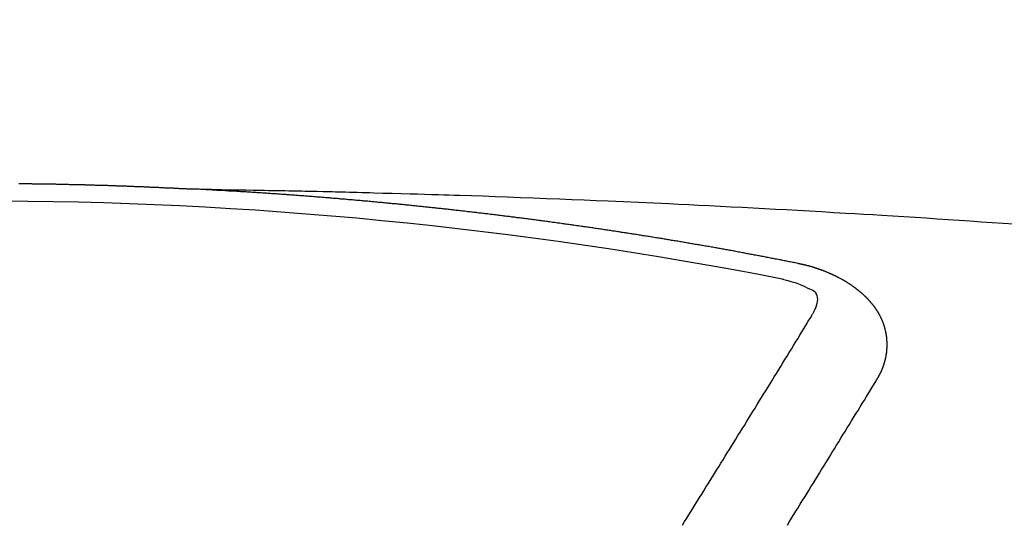
# Model space of a CAD drawing. Extents: x 56059 to 82181, y 210 to 8610.
# Drawn here: x 73501 to 73508, y 6471 to 6475 of the extents above; entities that cross this region are included whole.
import ezdxf

# ---------------------------------------------------------------- set-up
doc = ezdxf.new("R2010")
doc.units = 0
doc.header["$LTSCALE"] = 50
doc.header["$MEASUREMENT"] = 0
doc.layers.get('0').update_dxf_attribs({"linetype": 'CONTINUOUS'})
doc.layers.add('150-機器', color=8, linetype='CONTINUOUS')
doc.layers.add('160-文字', color=254, linetype='CONTINUOUS')
doc.styles.add('KH001', font='txt')
doc.dimstyles.new('KH1xx030', dxfattribs={"dimscale": 30, "dimtxt": 2, "dimasz": 0.6, "dimexe": 0.3, "dimexo": 1.2, "dimgap": 0.5, "dimtad": 3, "dimdec": 1, "dimdsep": 46, "dimlunit": 6, "dimtxsty": 'KH001', "dimblk": 'DOT', "dimcen": 1, "dimdle": 1, "dimclrd": 256, "dimclre": 256, "dimclrt": 256, "dimadec": 0, "dimazin": 0, "dimtfac": 1, "dimtdec": 1, "dimtix": 1, "dimtmove": 2, "dimatfit": 3, "dimldrblk": 'CLOSEDBLANK', "dimfxl": 1, "dimtolj": 1, "dimtzin": 0, "dimlwd": -1, "dimlwe": -1, "dimarcsym": 0})

# ---------------------------------------------------------------- blocks, each defined once
blk = doc.blocks.new('_ClosedBlank')
at = {"color": 0, "linetype": 'ByBlock', "lineweight": -2}
for p, q in [((-1, 0.16667), (0, 0)), ((-1, 0.16667), (-1, -0.16667)), ((0, 0), (-1, -0.16667))]:
    blk.add_line(p, q, dxfattribs=at)
blk = doc.blocks.new('_Dot')
at = {"color": 0, "linetype": 'ByBlock', "lineweight": -2}
blk.add_line((-0.5, 0), (-1, 0), dxfattribs=at)
at = {"color": 0, "linetype": 'ByBlock', "const_width": 0.5}
blk.add_lwpolyline([(-0.25, 0, 1), (0.25, 0, 1)], format="xyb", close=True, dxfattribs=at)

msp = doc.modelspace()

# ---------------------------------------------------------------- linework, layer by layer
at = {"layer": '150-機器', "color": 13, "linetype": 'Continuous'}
for points in [[(73501.0973, 6474.039), (73501.1033, 6474.039), (73501.1103, 6474.039), (73501.1173, 6474.0381), (73501.1243, 6474.0381), (73501.1302, 6474.0381), (73501.1372, 6474.0381), (73501.1442, 6474.0381), (73501.1502, 6474.0381), (73501.1572, 6474.0381), (73501.1641, 6474.0381), (73501.1711, 6474.0381), (73501.1771, 6474.0381), (73501.1841, 6474.0381), (73501.1911, 6474.0381), (73501.1971, 6474.0371), (73501.204, 6474.0371), (73501.211, 6474.0371), (73501.218, 6474.0371), (73501.224, 6474.0371), (73501.231, 6474.0371), (73501.238, 6474.0371), (73501.2439, 6474.0371), (73501.2509, 6474.0371), (73501.2579, 6474.0371), (73501.2649, 6474.0361), (73501.2709, 6474.0361), (73501.2778, 6474.0361), (73501.2848, 6474.0361), (73501.2908, 6474.0361), (73501.2978, 6474.0361), (73501.3048, 6474.0361), (73501.3118, 6474.0361), (73501.3177, 6474.0361), (73501.3247, 6474.0351), (73501.3317, 6474.0351), (73501.3377, 6474.0351), (73501.3447, 6474.0351), (73501.3517, 6474.0351), (73501.3586, 6474.0351), (73501.3646, 6474.0351), (73501.3716, 6474.0351), (73501.3786, 6474.0341), (73501.3846, 6474.0341), (73501.3915, 6474.0341), (73501.3985, 6474.0341), (73501.4045, 6474.0341), (73501.4115, 6474.0341), (73501.4185, 6474.0341), (73501.4255, 6474.0331), (73501.4314, 6474.0331), (73501.4384, 6474.0331), (73501.4454, 6474.0331), (73501.4514, 6474.0331), (73501.4584, 6474.0331), (73501.4654, 6474.0331), (73501.4723, 6474.0321), (73501.4783, 6474.0321), (73501.4853, 6474.0321), (73501.4923, 6474.0321), (73501.4983, 6474.0321), (73501.5052, 6474.0321), (73501.5122, 6474.0321), (73501.5192, 6474.0311), (73501.5252, 6474.0311), (73501.5322, 6474.0311), (73501.5392, 6474.0311), (73501.5451, 6474.0311), (73501.5521, 6474.0311), (73501.5591, 6474.0301), (73501.5661, 6474.0301), (73501.5721, 6474.0301), (73501.579, 6474.0301), (73501.586, 6474.0301), (73501.592, 6474.0291), (73501.599, 6474.0291), (73501.606, 6474.0291), (73501.612, 6474.0291), (73501.6189, 6474.0291), (73501.6259, 6474.0291), (73501.6329, 6474.0281), (73501.6389, 6474.0281), (73501.6459, 6474.0281), (73501.6529, 6474.0281), (73501.6588, 6474.0281), (73501.6658, 6474.0271), (73501.6728, 6474.0271), (73501.6798, 6474.0271), (73501.6858, 6474.0271), (73501.6927, 6474.0271), (73501.6997, 6474.0261), (73501.7057, 6474.0261), (73501.7127, 6474.0261), (73501.7197, 6474.0261), (73501.7267, 6474.0261), (73501.7326, 6474.0251), (73501.7396, 6474.0251), (73501.7466, 6474.0251), (73501.7526, 6474.0251), (73501.7596, 6474.0251), (73501.7666, 6474.0241), (73501.7725, 6474.0241), (73501.7795, 6474.0241), (73501.7865, 6474.0241), (73501.7935, 6474.0241), (73501.7995, 6474.0231), (73501.8064, 6474.0231), (73501.8134, 6474.0231), (73501.8194, 6474.0231), (73501.8264, 6474.0221), (73501.8334, 6474.0221), (73501.8394, 6474.0221), (73501.8463, 6474.0221), (73501.8533, 6474.0211), (73501.8603, 6474.0211), (73501.8663, 6474.0211), (73501.8733, 6474.0211), (73501.8802, 6474.0201), (73501.8862, 6474.0201), (73501.8932, 6474.0201), (73501.9002, 6474.0201), (73501.9072, 6474.0191), (73501.9132, 6474.0191), (73501.9201, 6474.0191), (73501.9271, 6474.0191), (73501.9331, 6474.0181), (73501.9401, 6474.0181), (73501.9471, 6474.0181), (73501.9531, 6474.0181), (73501.96, 6474.0171), (73501.967, 6474.0171), (73501.974, 6474.0171), (73501.98, 6474.0171), (73501.987, 6474.0161), (73501.9939, 6474.0161), (73501.9999, 6474.0161), (73502.0069, 6474.0161), (73502.0139, 6474.0151), (73502.0199, 6474.0151), (73502.0269, 6474.0151), (73502.0338, 6474.0141), (73502.0398, 6474.0141), (73502.0468, 6474.0141), (73502.0538, 6474.0141), (73502.0608, 6474.0131), (73502.0668, 6474.0131), (73502.0737, 6474.0131), (73502.0807, 6474.0121), (73502.0867, 6474.0121), (73502.0937, 6474.0121), (73502.1007, 6474.0111), (73502.1066, 6474.0111), (73502.1136, 6474.0111), (73502.1206, 6474.0111), (73502.1276, 6474.0101), (73502.1336, 6474.0101), (73502.1406, 6474.0101), (73502.1475, 6474.0091), (73502.1535, 6474.0091), (73502.1605, 6474.0091), (73502.1675, 6474.0081), (73502.1735, 6474.0081), (73502.1805, 6474.0081), (73502.1874, 6474.0071), (73502.1934, 6474.0071), (73502.2004, 6474.0071), (73502.2074, 6474.0061), (73502.2144, 6474.0061), (73502.2203, 6474.0061), (73502.2273, 6474.0061), (73502.2343, 6474.0051), (73502.2403, 6474.0051), (73502.2473, 6474.0051), (73502.2543, 6474.0041), (73502.2602, 6474.0041), (73502.2672, 6474.0041), (73502.2742, 6474.0031), (73502.2802, 6474.0031), (73502.2872, 6474.0031), (73502.2942, 6474.0021), (73502.3011, 6474.0021), (73502.3071, 6474.0021), (73502.3141, 6474.0012), (73502.3211, 6474.0012), (73502.3271, 6474.0012), (73502.334, 6474.0002), (73502.341, 6474.0002), (73502.347, 6474.0002), (73502.354, 6473.9992), (73502.361, 6473.9992), (73502.367, 6473.9992), (73502.3739, 6473.9982), (73502.3809, 6473.9982), (73502.3879, 6473.9982)], [(73502.3807, 6473.9982), (73502.4582, 6473.9967), (73502.5358, 6473.9952), (73502.6133, 6473.9937), (73502.6908, 6473.9922), (73502.7437, 6473.9911), (73502.7966, 6473.9901), (73502.8494, 6473.9891), (73502.9023, 6473.9882), (73502.9327, 6473.9877), (73502.9631, 6473.9872), (73502.9935, 6473.9867), (73503.024, 6473.9862), (73503.0541, 6473.9857), (73503.0843, 6473.9853), (73503.1145, 6473.9848), (73503.1446, 6473.9842), (73503.1673, 6473.9837), (73503.19, 6473.9832), (73503.2127, 6473.9827), (73503.2354, 6473.9822), (73503.281, 6473.9812), (73503.3267, 6473.9802), (73503.3723, 6473.9792), (73503.4179, 6473.9782), (73503.4406, 6473.9777), (73503.4633, 6473.9772), (73503.486, 6473.9767), (73503.5087, 6473.9762), (73503.5388, 6473.9755), (73503.569, 6473.9748), (73503.5992, 6473.9741), (73503.6293, 6473.9732), (73503.6598, 6473.9723), (73503.6902, 6473.9713), (73503.7206, 6473.9702), (73503.751, 6473.9692), (73503.8191, 6473.9673), (73503.8872, 6473.9657), (73503.9552, 6473.9641), (73504.0233, 6473.9623), (73504.0762, 6473.9606), (73504.129, 6473.9588), (73504.1819, 6473.9569), (73504.2347, 6473.9553), (73504.2736, 6473.9542), (73504.3125, 6473.9532), (73504.3514, 6473.9522), (73504.3903, 6473.9511), (73504.4799, 6473.9484), (73504.5694, 6473.9452), (73504.6589, 6473.9418), (73504.7484, 6473.9383), (73504.8466, 6473.9346), (73504.9449, 6473.9309), (73505.0431, 6473.9272), (73505.1413, 6473.9234), (73505.2319, 6473.9197), (73505.3224, 6473.916), (73505.4129, 6473.9122), (73505.5034, 6473.9084), (73505.6166, 6473.9036), (73505.7298, 6473.8987), (73505.843, 6473.8937), (73505.9562, 6473.8884), (73506.0315, 6473.8848), (73506.1068, 6473.8811), (73506.1821, 6473.8773), (73506.2574, 6473.8735), (73506.3402, 6473.8693), (73506.4229, 6473.8651), (73506.5057, 6473.8608), (73506.5885, 6473.8565), (73506.6713, 6473.8522), (73506.7541, 6473.8477), (73506.8368, 6473.8432), (73506.9196, 6473.8386), (73507.0096, 6473.8334), (73507.0996, 6473.8282), (73507.1897, 6473.8229), (73507.2797, 6473.8176), (73507.3472, 6473.8137), (73507.4148, 6473.8097), (73507.4824, 6473.8057), (73507.5499, 6473.8017), (73507.6325, 6473.7966), (73507.715, 6473.7914), (73507.7975, 6473.7861), (73507.8801, 6473.7807), (73507.9624, 6473.7753), (73508.0446, 6473.7699), (73508.1269, 6473.7644), (73508.2092, 6473.7588), (73508.2915, 6473.7531), (73508.3738, 6473.7474), (73508.456, 6473.7417), (73508.5383, 6473.7359)], [(73506.9206, 6473.4406), (73506.9106, 6473.4426), (73506.9017, 6473.4446), (73506.8927, 6473.4466), (73506.8837, 6473.4486), (73506.8747, 6473.4496), (73506.8648, 6473.4516), (73506.8558, 6473.4536), (73506.8468, 6473.4556), (73506.8378, 6473.4576), (73506.8289, 6473.4596), (73506.8189, 6473.4606), (73506.8099, 6473.4626), (73506.8009, 6473.4646), (73506.792, 6473.4666), (73506.783, 6473.4686), (73506.773, 6473.4696), (73506.764, 6473.4716), (73506.7551, 6473.4736), (73506.7461, 6473.4755), (73506.7361, 6473.4775), (73506.7271, 6473.4785), (73506.7182, 6473.4805), (73506.7092, 6473.4825), (73506.7002, 6473.4845), (73506.6902, 6473.4855), (73506.6813, 6473.4875), (73506.6723, 6473.4895), (73506.6633, 6473.4915), (73506.6533, 6473.4935), (73506.6443, 6473.4945), (73506.6354, 6473.4965), (73506.6264, 6473.4985), (73506.6174, 6473.5005), (73506.6074, 6473.5015), (73506.5985, 6473.5035), (73506.5895, 6473.5055), (73506.5805, 6473.5075), (73506.5705, 6473.5085), (73506.5616, 6473.5105), (73506.5526, 6473.5124), (73506.5436, 6473.5134), (73506.5336, 6473.5154), (73506.5247, 6473.5174), (73506.5157, 6473.5194), (73506.5067, 6473.5204), (73506.4967, 6473.5224), (73506.4878, 6473.5244), (73506.4788, 6473.5254), (73506.4688, 6473.5274), (73506.4598, 6473.5294), (73506.4509, 6473.5314), (73506.4419, 6473.5324), (73506.4319, 6473.5344), (73506.4229, 6473.5364), (73506.414, 6473.5374), (73506.405, 6473.5394), (73506.395, 6473.5414), (73506.386, 6473.5424), (73506.3771, 6473.5444), (73506.3671, 6473.5464), (73506.3581, 6473.5474), (73506.3491, 6473.5493), (73506.3402, 6473.5513), (73506.3302, 6473.5523), (73506.3212, 6473.5543), (73506.3122, 6473.5563), (73506.3023, 6473.5573), (73506.2933, 6473.5593), (73506.2843, 6473.5613), (73506.2753, 6473.5623), (73506.2654, 6473.5643), (73506.2564, 6473.5663), (73506.2474, 6473.5673), (73506.2374, 6473.5693), (73506.2285, 6473.5703), (73506.2195, 6473.5723), (73506.2095, 6473.5743), (73506.2005, 6473.5753), (73506.1916, 6473.5773), (73506.1826, 6473.5793), (73506.1726, 6473.5803), (73506.1636, 6473.5823), (73506.1546, 6473.5833), (73506.1447, 6473.5853), (73506.1357, 6473.5872), (73506.1267, 6473.5882), (73506.1167, 6473.5902), (73506.1078, 6473.5912), (73506.0988, 6473.5932), (73506.0888, 6473.5952), (73506.0798, 6473.5962), (73506.0709, 6473.5982), (73506.0609, 6473.5992), (73506.0519, 6473.6012), (73506.0429, 6473.6022), (73506.033, 6473.6042), (73506.024, 6473.6062), (73506.015, 6473.6072), (73506.005, 6473.6092), (73505.9961, 6473.6102), (73505.9871, 6473.6122), (73505.9771, 6473.6132), (73505.9681, 6473.6152), (73505.9592, 6473.6172), (73505.9492, 6473.6182), (73505.9402, 6473.6202), (73505.9312, 6473.6212), (73505.9213, 6473.6232), (73505.9123, 6473.6242), (73505.9033, 6473.6261), (73505.8933, 6473.6271), (73505.8844, 6473.6291), (73505.8744, 6473.6301), (73505.8654, 6473.6321), (73505.8564, 6473.6331), (73505.8465, 6473.6351), (73505.8375, 6473.6361), (73505.8285, 6473.6381), (73505.8185, 6473.6391), (73505.8096, 6473.6411), (73505.8006, 6473.6421), (73505.7906, 6473.6441), (73505.7816, 6473.6451), (73505.7717, 6473.6471), (73505.7627, 6473.6481), (73505.7537, 6473.6501), (73505.7437, 6473.6511), (73505.7348, 6473.6531), (73505.7258, 6473.6541), (73505.7158, 6473.6561), (73505.7068, 6473.6571), (73505.6969, 6473.6591), (73505.6879, 6473.6601), (73505.6789, 6473.6621), (73505.6689, 6473.663), (73505.66, 6473.665), (73505.65, 6473.666), (73505.641, 6473.668), (73505.632, 6473.669), (73505.6221, 6473.67), (73505.6131, 6473.672), (73505.6031, 6473.673), (73505.5941, 6473.675), (73505.5852, 6473.676), (73505.5752, 6473.678), (73505.5662, 6473.679), (73505.5562, 6473.681), (73505.5473, 6473.682), (73505.5383, 6473.683), (73505.5283, 6473.685), (73505.5193, 6473.686), (73505.5094, 6473.688), (73505.5004, 6473.689), (73505.4914, 6473.69), (73505.4814, 6473.692), (73505.4725, 6473.693), (73505.4625, 6473.695), (73505.4535, 6473.696), (73505.4445, 6473.697), (73505.4346, 6473.699), (73505.4256, 6473.6999), (73505.4156, 6473.7019), (73505.4066, 6473.7029), (73505.3967, 6473.7039), (73505.3877, 6473.7059), (73505.3787, 6473.7069), (73505.3687, 6473.7089), (73505.3598, 6473.7099), (73505.3498, 6473.7109), (73505.3408, 6473.7129), (73505.3308, 6473.7139), (73505.3219, 6473.7149), (73505.3129, 6473.7169), (73505.3029, 6473.7179), (73505.2939, 6473.7189), (73505.284, 6473.7209), (73505.275, 6473.7219), (73505.265, 6473.7229), (73505.256, 6473.7249), (73505.2461, 6473.7259), (73505.2371, 6473.7269), (73505.2281, 6473.7289), (73505.2181, 6473.7299), (73505.2092, 6473.7309), (73505.1992, 6473.7329), (73505.1902, 6473.7339), (73505.1802, 6473.7349), (73505.1713, 6473.7369), (73505.1613, 6473.7378), (73505.1523, 6473.7388), (73505.1423, 6473.7408), (73505.1334, 6473.7418), (73505.1244, 6473.7428), (73505.1144, 6473.7448), (73505.1054, 6473.7458), (73505.0955, 6473.7468), (73505.0865, 6473.7478), (73505.0765, 6473.7498), (73505.0675, 6473.7508), (73505.0576, 6473.7518), (73505.0486, 6473.7538), (73505.0386, 6473.7548), (73505.0296, 6473.7558), (73505.0197, 6473.7568), (73505.0107, 6473.7588), (73505.0007, 6473.7598), (73504.9917, 6473.7608), (73504.9828, 6473.7618), (73504.9728, 6473.7638), (73504.9638, 6473.7648), (73504.9538, 6473.7658), (73504.9449, 6473.7668), (73504.9349, 6473.7688), (73504.9259, 6473.7698), (73504.9159, 6473.7708), (73504.907, 6473.7718), (73504.897, 6473.7738), (73504.888, 6473.7748), (73504.878, 6473.7757), (73504.8691, 6473.7767), (73504.8591, 6473.7787), (73504.8501, 6473.7797), (73504.8401, 6473.7807), (73504.8312, 6473.7817), (73504.8212, 6473.7827), (73504.8122, 6473.7847), (73504.8022, 6473.7857), (73504.7933, 6473.7867), (73504.7833, 6473.7877), (73504.7743, 6473.7887), (73504.7643, 6473.7907), (73504.7554, 6473.7917), (73504.7454, 6473.7927), (73504.7364, 6473.7937), (73504.7264, 6473.7947), (73504.7175, 6473.7967), (73504.7075, 6473.7977), (73504.6985, 6473.7987), (73504.6885, 6473.7997), (73504.6796, 6473.8007), (73504.6696, 6473.8017), (73504.6606, 6473.8037), (73504.6506, 6473.8047), (73504.6417, 6473.8057), (73504.6317, 6473.8067), (73504.6227, 6473.8077), (73504.6127, 6473.8087), (73504.6028, 6473.8107), (73504.5938, 6473.8117), (73504.5838, 6473.8127), (73504.5748, 6473.8136), (73504.5649, 6473.8146), (73504.5559, 6473.8156), (73504.5459, 6473.8166), (73504.5369, 6473.8176), (73504.527, 6473.8196), (73504.518, 6473.8206), (73504.508, 6473.8216), (73504.499, 6473.8226), (73504.4891, 6473.8236), (73504.4801, 6473.8246), (73504.4701, 6473.8256), (73504.4611, 6473.8266), (73504.4512, 6473.8276), (73504.4412, 6473.8296), (73504.4322, 6473.8306), (73504.4222, 6473.8316), (73504.4133, 6473.8326), (73504.4033, 6473.8336), (73504.3943, 6473.8346), (73504.3843, 6473.8356), (73504.3754, 6473.8366), (73504.3654, 6473.8376), (73504.3564, 6473.8386), (73504.3464, 6473.8396), (73504.3365, 6473.8406), (73504.3275, 6473.8426), (73504.3175, 6473.8436), (73504.3085, 6473.8446), (73504.2986, 6473.8456), (73504.2896, 6473.8466), (73504.2796, 6473.8476), (73504.2706, 6473.8486), (73504.2607, 6473.8496), (73504.2507, 6473.8505), (73504.2417, 6473.8515), (73504.2318, 6473.8525), (73504.2228, 6473.8535), (73504.2128, 6473.8545), (73504.2038, 6473.8555), (73504.1939, 6473.8565), (73504.1849, 6473.8575), (73504.1749, 6473.8585), (73504.1649, 6473.8595), (73504.156, 6473.8605), (73504.146, 6473.8615), (73504.137, 6473.8625), (73504.127, 6473.8635), (73504.1181, 6473.8645), (73504.1081, 6473.8655), (73504.0981, 6473.8665), (73504.0891, 6473.8675), (73504.0792, 6473.8685), (73504.0702, 6473.8695), (73504.0602, 6473.8705), (73504.0512, 6473.8715), (73504.0413, 6473.8725), (73504.0313, 6473.8735), (73504.0223, 6473.8745), (73504.0123, 6473.8755), (73504.0034, 6473.8765), (73503.9934, 6473.8775), (73503.9844, 6473.8785), (73503.9744, 6473.8795), (73503.9645, 6473.8805), (73503.9555, 6473.8815), (73503.9455, 6473.8825), (73503.9365, 6473.8835), (73503.9266, 6473.8845), (73503.9166, 6473.8855), (73503.9076, 6473.8865), (73503.8976, 6473.8865), (73503.8887, 6473.8875), (73503.8787, 6473.8884), (73503.8687, 6473.8894), (73503.8597, 6473.8904), (73503.8498, 6473.8914), (73503.8408, 6473.8924), (73503.8308, 6473.8934), (73503.8208, 6473.8944), (73503.8119, 6473.8954), (73503.8019, 6473.8964), (73503.7929, 6473.8974), (73503.7829, 6473.8974), (73503.773, 6473.8984), (73503.764, 6473.8994), (73503.754, 6473.9004), (73503.745, 6473.9014), (73503.7351, 6473.9024), (73503.7251, 6473.9034), (73503.7161, 6473.9044), (73503.7061, 6473.9054), (73503.6972, 6473.9054), (73503.6872, 6473.9064), (73503.6772, 6473.9074), (73503.6682, 6473.9084), (73503.6583, 6473.9094), (73503.6493, 6473.9104), (73503.6393, 6473.9114), (73503.6293, 6473.9114), (73503.6204, 6473.9124), (73503.6104, 6473.9134), (73503.6004, 6473.9144), (73503.5914, 6473.9154), (73503.5815, 6473.9164), (73503.5725, 6473.9174), (73503.5625, 6473.9174), (73503.5526, 6473.9184), (73503.5436, 6473.9194), (73503.5336, 6473.9204), (73503.5246, 6473.9214), (73503.5147, 6473.9224), (73503.5047, 6473.9224), (73503.4957, 6473.9234), (73503.4857, 6473.9244), (73503.4758, 6473.9254), (73503.4668, 6473.9263), (73503.4568, 6473.9263), (73503.4478, 6473.9273), (73503.4379, 6473.9283), (73503.4279, 6473.9293), (73503.4189, 6473.9303), (73503.4089, 6473.9303), (73503.399, 6473.9313), (73503.39, 6473.9323), (73503.38, 6473.9333), (73503.37, 6473.9333), (73503.3611, 6473.9343), (73503.3511, 6473.9353), (73503.3421, 6473.9363), (73503.3321, 6473.9373), (73503.3222, 6473.9373), (73503.3132, 6473.9383), (73503.3032, 6473.9393), (73503.2932, 6473.9403), (73503.2843, 6473.9403), (73503.2743, 6473.9413), (73503.2643, 6473.9423), (73503.2553, 6473.9433), (73503.2454, 6473.9433), (73503.2364, 6473.9443), (73503.2264, 6473.9453), (73503.2164, 6473.9463), (73503.2075, 6473.9463), (73503.1975, 6473.9473), (73503.1875, 6473.9483), (73503.1785, 6473.9483), (73503.1686, 6473.9493), (73503.1586, 6473.9503), (73503.1496, 6473.9513), (73503.1396, 6473.9513), (73503.1297, 6473.9523), (73503.1207, 6473.9533), (73503.1107, 6473.9533), (73503.1008, 6473.9543), (73503.0918, 6473.9553), (73503.0818, 6473.9563), (73503.0728, 6473.9563), (73503.0629, 6473.9573), (73503.0529, 6473.9583), (73503.0439, 6473.9583), (73503.0339, 6473.9593), (73503.024, 6473.9603), (73503.015, 6473.9603), (73503.005, 6473.9613), (73502.995, 6473.9623), (73502.9861, 6473.9623), (73502.9761, 6473.9633), (73502.9661, 6473.9642), (73502.9571, 6473.9642), (73502.9472, 6473.9652), (73502.9372, 6473.9662), (73502.9282, 6473.9662), (73502.9182, 6473.9672), (73502.9083, 6473.9682), (73502.8993, 6473.9682), (73502.8893, 6473.9692), (73502.8793, 6473.9692), (73502.8704, 6473.9702), (73502.8604, 6473.9712), (73502.8504, 6473.9712), (73502.8414, 6473.9722), (73502.8315, 6473.9732), (73502.8215, 6473.9732), (73502.8125, 6473.9742), (73502.8025, 6473.9742), (73502.7926, 6473.9752), (73502.7836, 6473.9762), (73502.7736, 6473.9762), (73502.7636, 6473.9772), (73502.7547, 6473.9772), (73502.7447, 6473.9782), (73502.7347, 6473.9782), (73502.7257, 6473.9792), (73502.7158, 6473.9802), (73502.7058, 6473.9802), (73502.6968, 6473.9812), (73502.6868, 6473.9812), (73502.6769, 6473.9822), (73502.6669, 6473.9822), (73502.6579, 6473.9832), (73502.648, 6473.9842), (73502.638, 6473.9842), (73502.629, 6473.9852), (73502.619, 6473.9852), (73502.6091, 6473.9862), (73502.6001, 6473.9862), (73502.5901, 6473.9872), (73502.5801, 6473.9872), (73502.5712, 6473.9882), (73502.5612, 6473.9882), (73502.5512, 6473.9892), (73502.5422, 6473.9892), (73502.5323, 6473.9902), (73502.5223, 6473.9912), (73502.5133, 6473.9912), (73502.5033, 6473.9922), (73502.4934, 6473.9922), (73502.4834, 6473.9932), (73502.4744, 6473.9932), (73502.4644, 6473.9942), (73502.4545, 6473.9942), (73502.4455, 6473.9952), (73502.4355, 6473.9952), (73502.4255, 6473.9962), (73502.4166, 6473.9962), (73502.4066, 6473.9972), (73502.3966, 6473.9972), (73502.3876, 6473.9982)], [(73507.515, 6472.5769), (73507.516, 6472.5789), (73507.517, 6472.5809), (73507.518, 6472.5829), (73507.52, 6472.5849), (73507.521, 6472.5879), (73507.522, 6472.5899), (73507.523, 6472.5919), (73507.524, 6472.5939), (73507.526, 6472.5959), (73507.527, 6472.5979), (73507.528, 6472.5999), (73507.529, 6472.6029), (73507.53, 6472.6049), (73507.531, 6472.6068), (73507.533, 6472.6088), (73507.534, 6472.6108), (73507.535, 6472.6128), (73507.536, 6472.6158), (73507.537, 6472.6178), (73507.538, 6472.6198), (73507.539, 6472.6218), (73507.54, 6472.6238), (73507.541, 6472.6258), (73507.542, 6472.6288), (73507.544, 6472.6308), (73507.545, 6472.6328), (73507.546, 6472.6348), (73507.547, 6472.6368), (73507.548, 6472.6398), (73507.5489, 6472.6418), (73507.5499, 6472.6438), (73507.5509, 6472.6457), (73507.5509, 6472.6477), (73507.5519, 6472.6497), (73507.5529, 6472.6527), (73507.5539, 6472.6547), (73507.5549, 6472.6567), (73507.5559, 6472.6587), (73507.5569, 6472.6617), (73507.5579, 6472.6637), (73507.5579, 6472.6657), (73507.5589, 6472.6677), (73507.5599, 6472.6697), (73507.5609, 6472.6727), (73507.5619, 6472.6747), (73507.5619, 6472.6767), (73507.5629, 6472.6787), (73507.5639, 6472.6807), (73507.5649, 6472.6836), (73507.5649, 6472.6856), (73507.5659, 6472.6876), (73507.5669, 6472.6896), (73507.5679, 6472.6926), (73507.5679, 6472.6946), (73507.5689, 6472.6966), (73507.5699, 6472.6986), (73507.5699, 6472.7016), (73507.5709, 6472.7036), (73507.5709, 6472.7056), (73507.5719, 6472.7076), (73507.5729, 6472.7106), (73507.5729, 6472.7126), (73507.5739, 6472.7146), (73507.5739, 6472.7166), (73507.5749, 6472.7196), (73507.5759, 6472.7215), (73507.5759, 6472.7235), (73507.5769, 6472.7255), (73507.5769, 6472.7285), (73507.5779, 6472.7305), (73507.5779, 6472.7325), (73507.5789, 6472.7345), (73507.5789, 6472.7375), (73507.5799, 6472.7395), (73507.5799, 6472.7415), (73507.5799, 6472.7435), (73507.5809, 6472.7465), (73507.5809, 6472.7485), (73507.5819, 6472.7505), (73507.5819, 6472.7525), (73507.5829, 6472.7555), (73507.5829, 6472.7575), (73507.5829, 6472.7594), (73507.5839, 6472.7614), (73507.5839, 6472.7644), (73507.5839, 6472.7664), (73507.5849, 6472.7684), (73507.5849, 6472.7704), (73507.5849, 6472.7734), (73507.5859, 6472.7754), (73507.5859, 6472.7774), (73507.5859, 6472.7794), (73507.5859, 6472.7824), (73507.5868, 6472.7844), (73507.5868, 6472.7864), (73507.5868, 6472.7884), (73507.5868, 6472.7914), (73507.5878, 6472.7934), (73507.5878, 6472.7953), (73507.5878, 6472.7973), (73507.5878, 6472.8003), (73507.5878, 6472.8023), (73507.5878, 6472.8043), (73507.5888, 6472.8063), (73507.5888, 6472.8093), (73507.5888, 6472.8113), (73507.5888, 6472.8133), (73507.5888, 6472.8153), (73507.5888, 6472.8183), (73507.5888, 6472.8203), (73507.5888, 6472.8223), (73507.5888, 6472.8253), (73507.5888, 6472.8273), (73507.5888, 6472.8293), (73507.5888, 6472.8313), (73507.5888, 6472.8342), (73507.5888, 6472.8362), (73507.5888, 6472.8382), (73507.5888, 6472.8402), (73507.5888, 6472.8432), (73507.5888, 6472.8452), (73507.5888, 6472.8472), (73507.5888, 6472.8492), (73507.5888, 6472.8522), (73507.5888, 6472.8542), (73507.5888, 6472.8562), (73507.5888, 6472.8582), (73507.5878, 6472.8612), (73507.5878, 6472.8632), (73507.5878, 6472.8652), (73507.5878, 6472.8672), (73507.5878, 6472.8702), (73507.5878, 6472.8721), (73507.5868, 6472.8741), (73507.5868, 6472.8761), (73507.5868, 6472.8791), (73507.5868, 6472.8811), (73507.5868, 6472.8831), (73507.5859, 6472.8851), (73507.5859, 6472.8881), (73507.5859, 6472.8901), (73507.5859, 6472.8921), (73507.5849, 6472.8941), (73507.5849, 6472.8971), (73507.5849, 6472.8991), (73507.5839, 6472.9011), (73507.5839, 6472.9031), (73507.5839, 6472.9061), (73507.5829, 6472.9081), (73507.5829, 6472.91), (73507.5819, 6472.912), (73507.5819, 6472.915), (73507.5819, 6472.917), (73507.5809, 6472.919), (73507.5809, 6472.921), (73507.5799, 6472.923), (73507.5799, 6472.926), (73507.5789, 6472.928), (73507.5789, 6472.93), (73507.5789, 6472.932), (73507.5779, 6472.935), (73507.5779, 6472.937), (73507.5769, 6472.939), (73507.5769, 6472.941), (73507.5759, 6472.943), (73507.5749, 6472.946), (73507.5749, 6472.9479), (73507.5739, 6472.9499), (73507.5739, 6472.9519), (73507.5729, 6472.9549), (73507.5729, 6472.9569), (73507.5719, 6472.9589), (73507.5709, 6472.9609), (73507.5709, 6472.9629), (73507.5699, 6472.9659), (73507.5689, 6472.9679), (73507.5689, 6472.9699), (73507.5679, 6472.9719), (73507.5669, 6472.9739), (73507.5669, 6472.9769), (73507.5659, 6472.9789), (73507.5649, 6472.9809), (73507.5639, 6472.9829), (73507.5639, 6472.9848), (73507.5629, 6472.9868), (73507.5619, 6472.9898), (73507.5609, 6472.9918), (73507.5609, 6472.9938), (73507.5599, 6472.9958), (73507.5589, 6472.9978), (73507.5579, 6473.0008), (73507.5569, 6473.0028), (73507.5559, 6473.0048), (73507.5559, 6473.0068), (73507.5549, 6473.0088), (73507.5539, 6473.0108), (73507.5529, 6473.0138), (73507.5519, 6473.0158), (73507.5509, 6473.0178), (73507.5499, 6473.0198), (73507.5489, 6473.0217), (73507.548, 6473.0237), (73507.547, 6473.0257), (73507.546, 6473.0287), (73507.545, 6473.0307), (73507.544, 6473.0327), (73507.543, 6473.0347), (73507.542, 6473.0367), (73507.541, 6473.0387), (73507.54, 6473.0407), (73507.539, 6473.0427), (73507.538, 6473.0457), (73507.537, 6473.0477), (73507.536, 6473.0497), (73507.535, 6473.0517), (73507.534, 6473.0537), (73507.533, 6473.0557), (73507.531, 6473.0577), (73507.53, 6473.0596), (73507.529, 6473.0616), (73507.528, 6473.0636), (73507.527, 6473.0666), (73507.526, 6473.0686), (73507.524, 6473.0706), (73507.523, 6473.0726), (73507.522, 6473.0746), (73507.521, 6473.0766), (73507.519, 6473.0786), (73507.518, 6473.0806), (73507.517, 6473.0826), (73507.516, 6473.0846), (73507.514, 6473.0866), (73507.513, 6473.0886), (73507.512, 6473.0906), (73507.5101, 6473.0926), (73507.5091, 6473.0946), (73507.5081, 6473.0966), (73507.5061, 6473.0995), (73507.5051, 6473.1015), (73507.5031, 6473.1035), (73507.5021, 6473.1055), (73507.5011, 6473.1075), (73507.4991, 6473.1095), (73507.4981, 6473.1115), (73507.4961, 6473.1135), (73507.4951, 6473.1155), (73507.4931, 6473.1175), (73507.4921, 6473.1195), (73507.4901, 6473.1215), (73507.4891, 6473.1235), (73507.4871, 6473.1255), (73507.4861, 6473.1275), (73507.4841, 6473.1295), (73507.4831, 6473.1315), (73507.4811, 6473.1325), (73507.4801, 6473.1345), (73507.4781, 6473.1364), (73507.4771, 6473.1384), (73507.4751, 6473.1404), (73507.4731, 6473.1424), (73507.4722, 6473.1444), (73507.4702, 6473.1464), (73507.4682, 6473.1484), (73507.4672, 6473.1504), (73507.4652, 6473.1524), (73507.4632, 6473.1544), (73507.4622, 6473.1564), (73507.4602, 6473.1584), (73507.4582, 6473.1604), (73507.4572, 6473.1624), (73507.4552, 6473.1634), (73507.4532, 6473.1654), (73507.4512, 6473.1674), (73507.4502, 6473.1694), (73507.4482, 6473.1714), (73507.4462, 6473.1733), (73507.4442, 6473.1753), (73507.4432, 6473.1773), (73507.4412, 6473.1783), (73507.4392, 6473.1803), (73507.4372, 6473.1823), (73507.4353, 6473.1843), (73507.4333, 6473.1863), (73507.4323, 6473.1883), (73507.4303, 6473.1903), (73507.4283, 6473.1913), (73507.4263, 6473.1933), (73507.4243, 6473.1953), (73507.4223, 6473.1973), (73507.4203, 6473.1993), (73507.4183, 6473.2013), (73507.4163, 6473.2023), (73507.4143, 6473.2043), (73507.4123, 6473.2063), (73507.4103, 6473.2083), (73507.4083, 6473.2102), (73507.4063, 6473.2112), (73507.4043, 6473.2132), (73507.4023, 6473.2152), (73507.4003, 6473.2172), (73507.3983, 6473.2182), (73507.3964, 6473.2202), (73507.3944, 6473.2222), (73507.3924, 6473.2242), (73507.3904, 6473.2252), (73507.3884, 6473.2272), (73507.3864, 6473.2292), (73507.3844, 6473.2312), (73507.3824, 6473.2322), (73507.3804, 6473.2342), (73507.3784, 6473.2362), (73507.3764, 6473.2372), (73507.3734, 6473.2392), (73507.3714, 6473.2412), (73507.3694, 6473.2432), (73507.3674, 6473.2442), (73507.3654, 6473.2462), (73507.3634, 6473.2481), (73507.3604, 6473.2491), (73507.3585, 6473.2511), (73507.3565, 6473.2531), (73507.3545, 6473.2541), (73507.3525, 6473.2561), (73507.3495, 6473.2581), (73507.3475, 6473.2591), (73507.3455, 6473.2611), (73507.3435, 6473.2631), (73507.3405, 6473.2641), (73507.3385, 6473.2661), (73507.3365, 6473.2671), (73507.3345, 6473.2691), (73507.3315, 6473.2711), (73507.3295, 6473.2721), (73507.3275, 6473.2741), (73507.3245, 6473.2751), (73507.3225, 6473.2771), (73507.3206, 6473.2791), (73507.3176, 6473.2801), (73507.3156, 6473.2821), (73507.3136, 6473.2831), (73507.3106, 6473.2851), (73507.3086, 6473.286), (73507.3066, 6473.288), (73507.3036, 6473.29), (73507.3016, 6473.291), (73507.2986, 6473.293), (73507.2966, 6473.294), (73507.2946, 6473.296), (73507.2916, 6473.297), (73507.2896, 6473.299), (73507.2866, 6473.3), (73507.2846, 6473.302), (73507.2817, 6473.303), (73507.2797, 6473.305), (73507.2767, 6473.306), (73507.2747, 6473.308), (73507.2717, 6473.309), (73507.2697, 6473.311), (73507.2667, 6473.312), (73507.2647, 6473.313), (73507.2617, 6473.315), (73507.2597, 6473.316), (73507.2567, 6473.318), (73507.2547, 6473.319), (73507.2517, 6473.321), (73507.2497, 6473.322), (73507.2468, 6473.3239), (73507.2438, 6473.3249), (73507.2418, 6473.3259), (73507.2388, 6473.3279), (73507.2368, 6473.3289), (73507.2338, 6473.3309), (73507.2318, 6473.3319), (73507.2288, 6473.3329), (73507.2258, 6473.3349), (73507.2238, 6473.3359), (73507.2208, 6473.3369), (73507.2178, 6473.3389), (73507.2158, 6473.3399), (73507.2128, 6473.3409), (73507.2098, 6473.3429), (73507.2079, 6473.3439), (73507.2049, 6473.3449), (73507.2019, 6473.3469), (73507.1999, 6473.3479), (73507.1969, 6473.3489), (73507.1939, 6473.3509), (73507.1919, 6473.3519), (73507.1889, 6473.3529), (73507.1859, 6473.3539), (73507.1829, 6473.3559), (73507.1809, 6473.3569), (73507.1779, 6473.3579), (73507.1749, 6473.3599), (73507.1719, 6473.3608), (73507.17, 6473.3618), (73507.167, 6473.3628), (73507.164, 6473.3638), (73507.161, 6473.3658), (73507.158, 6473.3668), (73507.156, 6473.3678), (73507.153, 6473.3688), (73507.15, 6473.3708), (73507.147, 6473.3718), (73507.144, 6473.3728), (73507.142, 6473.3738), (73507.139, 6473.3748), (73507.136, 6473.3758), (73507.1331, 6473.3778), (73507.1301, 6473.3788), (73507.1271, 6473.3798), (73507.1241, 6473.3808), (73507.1221, 6473.3818), (73507.1191, 6473.3828), (73507.1161, 6473.3838), (73507.1131, 6473.3858), (73507.1101, 6473.3868), (73507.1071, 6473.3878), (73507.1041, 6473.3888), (73507.1011, 6473.3898), (73507.0981, 6473.3908), (73507.0952, 6473.3918), (73507.0932, 6473.3928), (73507.0902, 6473.3938), (73507.0872, 6473.3948), (73507.0842, 6473.3958), (73507.0812, 6473.3968), (73507.0782, 6473.3978), (73507.0752, 6473.3987), (73507.0722, 6473.3997), (73507.0692, 6473.4007), (73507.0662, 6473.4027), (73507.0632, 6473.4037), (73507.0602, 6473.4047), (73507.0573, 6473.4047), (73507.0543, 6473.4057), (73507.0513, 6473.4067), (73507.0483, 6473.4077), (73507.0453, 6473.4087), (73507.0423, 6473.4097), (73507.0393, 6473.4107), (73507.0363, 6473.4117), (73507.0333, 6473.4127), (73507.0303, 6473.4137), (73507.0273, 6473.4147), (73507.0233, 6473.4157), (73507.0204, 6473.4167), (73507.0174, 6473.4177), (73507.0144, 6473.4177), (73507.0114, 6473.4187), (73507.0084, 6473.4197), (73507.0054, 6473.4207), (73507.0024, 6473.4217), (73506.9994, 6473.4227), (73506.9964, 6473.4227), (73506.9924, 6473.4237), (73506.9894, 6473.4247), (73506.9864, 6473.4257), (73506.9834, 6473.4267), (73506.9805, 6473.4267), (73506.9775, 6473.4277), (73506.9745, 6473.4287), (73506.9705, 6473.4297), (73506.9675, 6473.4297), (73506.9645, 6473.4307), (73506.9615, 6473.4317), (73506.9585, 6473.4327), (73506.9555, 6473.4327), (73506.9515, 6473.4337), (73506.9485, 6473.4347), (73506.9455, 6473.4357), (73506.9426, 6473.4357), (73506.9396, 6473.4366), (73506.9356, 6473.4376), (73506.9326, 6473.4386), (73506.9296, 6473.4386), (73506.9266, 6473.4396), (73506.9236, 6473.4406), (73506.9206, 6473.4406)], [(73506.8061, 6473.3226), (73506.8268, 6473.3175), (73506.8475, 6473.3123), (73506.8682, 6473.3068), (73506.8887, 6473.301), (73506.9015, 6473.2971), (73506.9143, 6473.293), (73506.927, 6473.2887), (73506.9396, 6473.2841), (73506.9572, 6473.2766), (73506.9743, 6473.2683), (73506.9915, 6473.2596), (73507.0094, 6473.2511), (73507.021, 6473.246), (73507.0323, 6473.2405), (73507.0426, 6473.2341), (73507.0513, 6473.2262), (73507.0589, 6473.2146), (73507.0638, 6473.201), (73507.0665, 6473.1864), (73507.0672, 6473.1714), (73507.064, 6473.1419), (73507.0558, 6473.114), (73507.0444, 6473.0871), (73507.0313, 6473.0606)], [(73506.0589, 6471.4848), (73506.0749, 6471.5108), (73506.0908, 6471.5357), (73506.1068, 6471.5616), (73506.1227, 6471.5876), (73506.1387, 6471.6125), (73506.1546, 6471.6384), (73506.1706, 6471.6644), (73506.1866, 6471.6893), (73506.2025, 6471.7152), (73506.2185, 6471.7411), (73506.2344, 6471.7671), (73506.2504, 6471.792), (73506.2664, 6471.8179), (73506.2823, 6471.8439), (73506.2983, 6471.8698), (73506.3142, 6471.8947), (73506.3302, 6471.9207), (73506.3461, 6471.9466), (73506.3621, 6471.9725), (73506.3781, 6471.9985), (73506.394, 6472.0234), (73506.41, 6472.0493), (73506.4259, 6472.0753), (73506.4419, 6472.1012), (73506.4578, 6472.1271), (73506.4738, 6472.1531), (73506.4898, 6472.178), (73506.5057, 6472.2039), (73506.5217, 6472.2299), (73506.5376, 6472.2558), (73506.5536, 6472.2817), (73506.5695, 6472.3076), (73506.5855, 6472.3336), (73506.6015, 6472.3595), (73506.6174, 6472.3854), (73506.6334, 6472.4114), (73506.6493, 6472.4373), (73506.6653, 6472.4622), (73506.6813, 6472.4882), (73506.6972, 6472.5141), (73506.7132, 6472.54), (73506.7291, 6472.566), (73506.7451, 6472.5919), (73506.761, 6472.6178), (73506.777, 6472.6438), (73506.793, 6472.6697), (73506.8089, 6472.6966), (73506.8249, 6472.7225), (73506.8408, 6472.7485), (73506.8568, 6472.7744), (73506.8727, 6472.8003), (73506.8887, 6472.8263), (73506.9047, 6472.8522), (73506.9206, 6472.8781), (73506.9366, 6472.9041), (73506.9515, 6472.93), (73506.9675, 6472.9559), (73506.9834, 6472.9829), (73506.9994, 6473.0088), (73507.0154, 6473.0347), (73507.0313, 6473.0606)], [(73506.8428, 6471.4848), (73506.8588, 6471.5108), (73506.8747, 6471.5367), (73506.8907, 6471.5626), (73506.9067, 6471.5876), (73506.9226, 6471.6135), (73506.9386, 6471.6394), (73506.9545, 6471.6653), (73506.9705, 6471.6913), (73506.9874, 6471.7172), (73507.0034, 6471.7431), (73507.0194, 6471.7691), (73507.0353, 6471.795), (73507.0513, 6471.8209), (73507.0672, 6471.8469), (73507.0832, 6471.8728), (73507.0991, 6471.8987), (73507.1151, 6471.9247), (73507.1311, 6471.9506), (73507.147, 6471.9765), (73507.163, 6472.0025), (73507.1789, 6472.0284), (73507.1949, 6472.0543), (73507.2108, 6472.0812), (73507.2268, 6472.1072), (73507.2428, 6472.1331), (73507.2587, 6472.159), (73507.2747, 6472.185), (73507.2906, 6472.2109), (73507.3066, 6472.2368), (73507.3225, 6472.2628), (73507.3385, 6472.2897), (73507.3545, 6472.3156), (73507.3714, 6472.3416), (73507.3874, 6472.3675), (73507.4033, 6472.3934), (73507.4193, 6472.4193), (73507.4353, 6472.4463), (73507.4512, 6472.4722), (73507.4672, 6472.4981), (73507.4831, 6472.5241), (73507.4991, 6472.551), (73507.515, 6472.5769)]]:
    msp.add_lwpolyline(points, dxfattribs=at)
at = {"layer": '150-機器', "color": 13}
for radius in [90.5, 80.5]:
    msp.add_circle((73500.7928, 6534.9416), radius, dxfattribs=at)
at = {"layer": '150-機器', "color": 13, "linetype": 'Continuous'}
msp.add_arc((73500.7855, 6442.6159), 31.2914, 78.88956, 101.11044, dxfattribs=at)

# ---------------------------------------------------------------- leaders
at = {"layer": '160-文字', "annotation_type": 0, "has_hookline": 1, "hookline_direction": 0}
for points, text_width in [([(72691.3441, 6754.8364), (73656.845, 5171.6262), (73674.845, 5171.6262)], 1240.203), ([(73380.7928, 6747.3229), (74320.0016, 5701.6783), (74338.0016, 5701.6783)], 963.9594), ([(72961.4333, 6746.4397), (73774.1359, 5426.7254), (73792.1359, 5426.7254)], 1630.0508)]:
    msp.add_leader(points, dimstyle='KH1xx030', override={"dimgap": 0.5, "dimtad": 1}, dxfattribs=dict(at, text_width=text_width))

doc.saveas('drawing.dxf')
